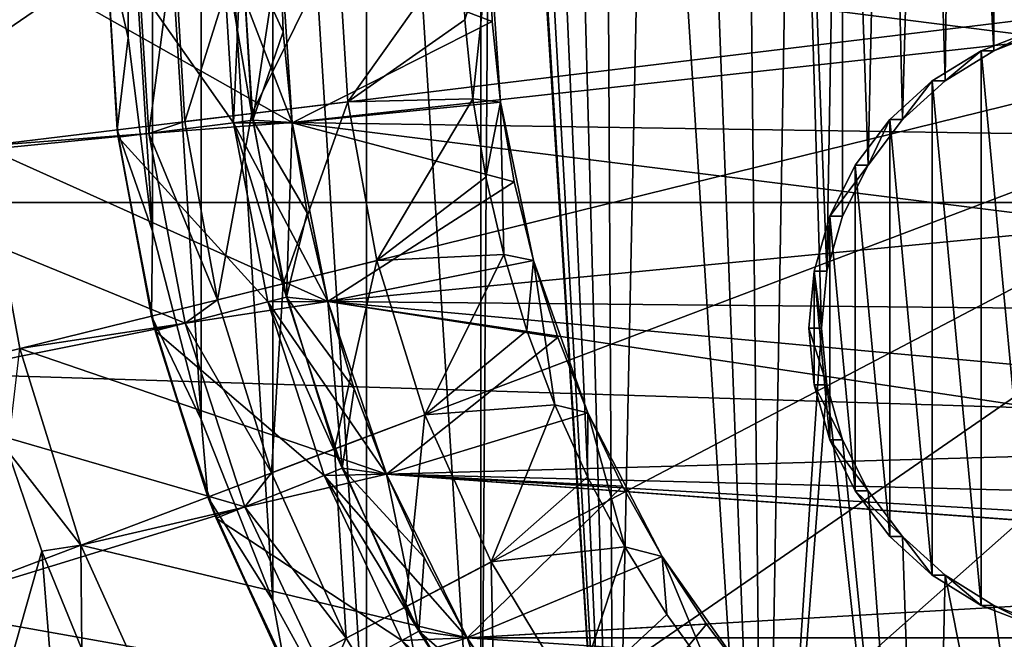
# Model space of a CAD drawing. Units: millimetres. Extents: x -100 to 100, y -80 to 127.
# Drawn here: x -21 to -9, y -9 to -1 of the extents above; entities that cross this region are included whole.
import ezdxf

# ---------------------------------------------------------------- set-up
doc = ezdxf.new("R2010")
doc.units = ezdxf.units.MM
doc.header["$LTSCALE"] = 65.185185
for name, color, linetype in [('1', 7, 'CONTINUOUS'), ('114', 7, 'CONTINUOUS'), ('124', 7, 'CONTINUOUS'), ('125', 7, 'CONTINUOUS'), ('133', 7, 'CONTINUOUS'), ('141', 7, 'CONTINUOUS'), ('142', 7, 'CONTINUOUS'), ('143', 7, 'CONTINUOUS'), ('145', 7, 'CONTINUOUS'), ('162', 7, 'CONTINUOUS'), ('163', 7, 'CONTINUOUS'), ('164', 7, 'CONTINUOUS'), ('2', 7, 'CONTINUOUS'), ('22', 7, 'CONTINUOUS'), ('24', 7, 'CONTINUOUS'), ('26', 7, 'CONTINUOUS'), ('28', 7, 'CONTINUOUS'), ('31', 7, 'CONTINUOUS'), ('32', 7, 'CONTINUOUS'), ('33', 7, 'CONTINUOUS'), ('34', 7, 'CONTINUOUS'), ('37', 7, 'CONTINUOUS'), ('39', 7, 'CONTINUOUS'), ('41', 7, 'CONTINUOUS'), ('43', 7, 'CONTINUOUS'), ('47', 7, 'CONTINUOUS'), ('48', 7, 'CONTINUOUS'), ('49', 7, 'CONTINUOUS'), ('50', 7, 'CONTINUOUS')]:
    doc.layers.add(name, color=color, linetype=linetype)

msp = doc.modelspace()

# ---------------------------------------------------------------- linework, layer by layer
at = {"layer": '1', "linetype": 'CONTINUOUS'}
for points in [[(-16.887, 10.716, 32.7), (-15.41, -12.748, 32.7), (-15.41, 12.748, 32.7), (-16.887, 10.716, 32.7)], [(-15.41, 12.748, 32.7), (-15.41, -12.748, 32.7), (-15.25, 10, 32.7), (-15.41, 12.748, 32.7)], [(-18.096, 8.516, 32.7), (-16.887, -10.716, 32.7), (-16.887, 10.716, 32.7), (-18.096, 8.516, 32.7)], [(-16.887, -10.716, 32.7), (-15.41, -12.748, 32.7), (-16.887, 10.716, 32.7), (-16.887, -10.716, 32.7)], [(-15.41, -12.748, 32.7), (-13.691, -14.579, 32.7), (-15.25, 10, 32.7), (-15.41, -12.748, 32.7)], [(-15.25, 10, 32.7), (-13.691, -14.579, 32.7), (-15.187, 9.366, 32.7), (-15.25, 10, 32.7)], [(-8.75, 10, 32.7), (-8.813, 9.366, 32.7), (-8.793, -1.421, 32.7), (-8.75, 10, 32.7)], [(-8.101, -1.153, 32.7), (-8.75, 10, 32.7), (-8.793, -1.421, 32.7), (-8.101, -1.153, 32.7)], [(-7.371, -1.017, 32.7), (-8.75, 10, 32.7), (-8.101, -1.153, 32.7), (-7.371, -1.017, 32.7)], [(-15.187, 9.366, 32.7), (-13.691, -14.579, 32.7), (-15.003, 8.757, 32.7), (-15.187, 9.366, 32.7)], [(-8.813, 9.366, 32.7), (-8.997, 8.757, 32.7), (-8.793, -1.421, 32.7), (-8.813, 9.366, 32.7)], [(-15.003, 8.757, 32.7), (-13.691, -14.579, 32.7), (-14.702, 8.195, 32.7), (-15.003, 8.757, 32.7)], [(-8.997, 8.757, 32.7), (-9.298, 8.195, 32.7), (-8.793, -1.421, 32.7), (-8.997, 8.757, 32.7)], [(-19.021, 6.181, 32.7), (-18.096, -8.516, 32.7), (-18.096, 8.516, 32.7), (-19.021, 6.181, 32.7)], [(-18.096, -8.516, 32.7), (-16.887, -10.716, 32.7), (-18.096, 8.516, 32.7), (-18.096, -8.516, 32.7)], [(-14.702, 8.195, 32.7), (-13.691, -14.579, 32.7), (-14.298, 7.702, 32.7), (-14.702, 8.195, 32.7)], [(-9.298, 8.195, 32.7), (-9.702, 7.702, 32.7), (-9.423, -1.81, 32.7), (-9.298, 8.195, 32.7)], [(-8.793, -1.421, 32.7), (-9.298, 8.195, 32.7), (-9.423, -1.81, 32.7), (-8.793, -1.421, 32.7)], [(-14.298, 7.702, 32.7), (-13.691, -14.579, 32.7), (-13.806, 7.298, 32.7), (-14.298, 7.702, 32.7)], [(-9.702, 7.702, 32.7), (-10.194, 7.298, 32.7), (-9.97, -2.309, 32.7), (-9.702, 7.702, 32.7)], [(-9.423, -1.81, 32.7), (-9.702, 7.702, 32.7), (-9.97, -2.309, 32.7), (-9.423, -1.81, 32.7)], [(-13.806, 7.298, 32.7), (-13.691, -14.579, 32.7), (-13.244, 6.997, 32.7), (-13.806, 7.298, 32.7)], [(-10.194, 7.298, 32.7), (-10.756, 6.997, 32.7), (-10.416, -2.898, 32.7), (-10.194, 7.298, 32.7)], [(-9.97, -2.309, 32.7), (-10.194, 7.298, 32.7), (-10.416, -2.898, 32.7), (-9.97, -2.309, 32.7)], [(-13.691, -14.579, 32.7), (-11.756, -16.18, 32.7), (-13.244, 6.997, 32.7), (-13.691, -14.579, 32.7)], [(-13.244, 6.997, 32.7), (-11.756, -16.18, 32.7), (-12.634, 6.812, 32.7), (-13.244, 6.997, 32.7)], [(-10.756, 6.997, 32.7), (-11.366, 6.812, 32.7), (-10.947, -4.266, 32.7), (-10.756, 6.997, 32.7)], [(-10.745, -3.558, 32.7), (-10.756, 6.997, 32.7), (-10.947, -4.266, 32.7), (-10.745, -3.558, 32.7)], [(-10.416, -2.898, 32.7), (-10.756, 6.997, 32.7), (-10.745, -3.558, 32.7), (-10.416, -2.898, 32.7)], [(-12.634, 6.812, 32.7), (-11.756, -16.18, 32.7), (-12, 6.75, 32.7), (-12.634, 6.812, 32.7)], [(-12, 6.75, 32.7), (-11.756, -16.18, 32.7), (-11.366, 6.812, 32.7), (-12, 6.75, 32.7)], [(-11.366, 6.812, 32.7), (-11.756, -16.18, 32.7), (-11.015, -5, 32.7), (-11.366, 6.812, 32.7)], [(-11.366, 6.812, 32.7), (-11.015, -5, 32.7), (-10.947, -4.266, 32.7), (-11.366, 6.812, 32.7)], [(-19.646, 3.748, 32.7), (-19.021, -6.181, 32.7), (-19.021, 6.181, 32.7), (-19.646, 3.748, 32.7)], [(-19.021, -6.181, 32.7), (-18.096, -8.516, 32.7), (-19.021, 6.181, 32.7), (-19.021, -6.181, 32.7)], [(-19.961, 1.256, 32.7), (-19.646, -3.748, 32.7), (-19.646, 3.748, 32.7), (-19.961, 1.256, 32.7)], [(-19.646, -3.748, 32.7), (-19.021, -6.181, 32.7), (-19.646, 3.748, 32.7), (-19.646, -3.748, 32.7)], [(-19.961, -1.256, 32.7), (-19.646, -3.748, 32.7), (-19.961, 1.256, 32.7), (-19.961, -1.256, 32.7)], [(-11.015, -5, 32.7), (-11.756, -16.18, 32.7), (-10.947, -5.734, 32.7), (-11.015, -5, 32.7)], [(-11.756, -16.18, 32.7), (-9.635, -17.526, 32.7), (-10.947, -5.734, 32.7), (-11.756, -16.18, 32.7)], [(-10.947, -5.734, 32.7), (-9.635, -17.526, 32.7), (-10.745, -6.442, 32.7), (-10.947, -5.734, 32.7)], [(-10.745, -6.442, 32.7), (-9.635, -17.526, 32.7), (-10.416, -7.102, 32.7), (-10.745, -6.442, 32.7)], [(-10.416, -7.102, 32.7), (-9.635, -17.526, 32.7), (-9.97, -7.691, 32.7), (-10.416, -7.102, 32.7)], [(-9.97, -7.691, 32.7), (-9.635, -17.526, 32.7), (-9.423, -8.19, 32.7), (-9.97, -7.691, 32.7)], [(-9.635, -17.526, 32.7), (-7.362, -18.596, 32.7), (-9.423, -8.19, 32.7), (-9.635, -17.526, 32.7)], [(-9.423, -8.19, 32.7), (-7.362, -18.596, 32.7), (-8.793, -8.579, 32.7), (-9.423, -8.19, 32.7)], [(-8.793, -8.579, 32.7), (-7.362, -18.596, 32.7), (-8.101, -8.847, 32.7), (-8.793, -8.579, 32.7)]]:
    msp.add_3dface(points, dxfattribs=at)
at = {"layer": '114', "color": 7, "linetype": 'CONTINUOUS'}
for points in [[(-92.728, -3.379, 29.7), (-94.437, 2.503, 29.7), (92.728, -3.379, 29.7), (-92.728, -3.379, 29.7)], [(92.728, -3.379, 29.7), (-94.437, 2.503, 29.7), (94.437, 2.503, 29.7), (92.728, -3.379, 29.7)], [(-90.653, -9.142, 29.7), (-92.728, -3.379, 29.7), (90.653, -9.142, 29.7), (-90.653, -9.142, 29.7)], [(90.653, -9.142, 29.7), (-92.728, -3.379, 29.7), (92.728, -3.379, 29.7), (90.653, -9.142, 29.7)]]:
    msp.add_3dface(points, dxfattribs=at)
at = {"layer": '124', "linetype": 'CONTINUOUS'}
for points in [[(-8.266, -1.153, 30.815), (-8.793, -1.421, 32.7), (-8.958, -1.421, 30.815), (-8.266, -1.153, 30.815)], [(-8.101, -1.153, 32.7), (-8.793, -1.421, 32.7), (-8.266, -1.153, 30.815), (-8.101, -1.153, 32.7)], [(-8.958, -1.421, 30.815), (-9.423, -1.81, 32.7), (-9.588, -1.811, 30.815), (-8.958, -1.421, 30.815)], [(-8.793, -1.421, 32.7), (-9.423, -1.81, 32.7), (-8.958, -1.421, 30.815), (-8.793, -1.421, 32.7)], [(-9.588, -1.811, 30.815), (-9.97, -2.309, 32.7), (-10.135, -2.309, 30.815), (-9.588, -1.811, 30.815)], [(-9.423, -1.81, 32.7), (-9.97, -2.309, 32.7), (-9.588, -1.811, 30.815), (-9.423, -1.81, 32.7)], [(-10.135, -2.309, 30.815), (-10.416, -2.898, 32.7), (-10.581, -2.898, 30.815), (-10.135, -2.309, 30.815)], [(-9.97, -2.309, 32.7), (-10.416, -2.898, 32.7), (-10.135, -2.309, 30.815), (-9.97, -2.309, 32.7)], [(-10.416, -2.898, 32.7), (-10.745, -3.558, 32.7), (-10.91, -3.558, 30.815), (-10.416, -2.898, 32.7)], [(-10.581, -2.898, 30.815), (-10.416, -2.898, 32.7), (-10.91, -3.558, 30.815), (-10.581, -2.898, 30.815)], [(-10.91, -3.558, 30.815), (-10.947, -4.266, 32.7), (-11.112, -4.267, 30.815), (-10.91, -3.558, 30.815)], [(-10.745, -3.558, 32.7), (-10.947, -4.266, 32.7), (-10.91, -3.558, 30.815), (-10.745, -3.558, 32.7)], [(-11.112, -4.267, 30.815), (-11.015, -5, 32.7), (-11.18, -5, 30.815), (-11.112, -4.267, 30.815)], [(-10.947, -4.266, 32.7), (-11.015, -5, 32.7), (-11.112, -4.267, 30.815), (-10.947, -4.266, 32.7)]]:
    msp.add_3dface(points, dxfattribs=at)
at = {"layer": '125', "linetype": 'CONTINUOUS'}
for points in [[(-11.015, -5, 32.7), (-10.947, -5.734, 32.7), (-11.18, -5, 30.815), (-11.015, -5, 32.7)], [(-11.18, -5, 30.815), (-10.947, -5.734, 32.7), (-11.112, -5.733, 30.815), (-11.18, -5, 30.815)], [(-10.947, -5.734, 32.7), (-10.745, -6.442, 32.7), (-11.112, -5.733, 30.815), (-10.947, -5.734, 32.7)], [(-11.112, -5.733, 30.815), (-10.745, -6.442, 32.7), (-10.91, -6.442, 30.815), (-11.112, -5.733, 30.815)], [(-10.745, -6.442, 32.7), (-10.416, -7.102, 32.7), (-10.91, -6.442, 30.815), (-10.745, -6.442, 32.7)], [(-10.91, -6.442, 30.815), (-10.416, -7.102, 32.7), (-10.581, -7.102, 30.815), (-10.91, -6.442, 30.815)], [(-10.416, -7.102, 32.7), (-9.97, -7.691, 32.7), (-10.581, -7.102, 30.815), (-10.416, -7.102, 32.7)], [(-10.581, -7.102, 30.815), (-9.97, -7.691, 32.7), (-10.135, -7.691, 30.815), (-10.581, -7.102, 30.815)], [(-10.135, -7.691, 30.815), (-9.97, -7.691, 32.7), (-9.588, -8.189, 30.815), (-10.135, -7.691, 30.815)], [(-9.97, -7.691, 32.7), (-9.423, -8.19, 32.7), (-9.588, -8.189, 30.815), (-9.97, -7.691, 32.7)], [(-9.588, -8.189, 30.815), (-9.423, -8.19, 32.7), (-8.958, -8.579, 30.815), (-9.588, -8.189, 30.815)], [(-9.423, -8.19, 32.7), (-8.793, -8.579, 32.7), (-8.958, -8.579, 30.815), (-9.423, -8.19, 32.7)], [(-8.958, -8.579, 30.815), (-8.793, -8.579, 32.7), (-8.266, -8.847, 30.815), (-8.958, -8.579, 30.815)], [(-8.793, -8.579, 32.7), (-8.101, -8.847, 32.7), (-8.266, -8.847, 30.815), (-8.793, -8.579, 32.7)]]:
    msp.add_3dface(points, dxfattribs=at)
at = {"layer": '133', "linetype": 'CONTINUOUS'}
for points in [[(-8.266, -1.153, 30.815), (-8.958, -1.421, 30.815), (-8.266, -8.847, 30.815), (-8.266, -1.153, 30.815)], [(-8.958, -1.421, 30.815), (-9.588, -1.811, 30.815), (-8.958, -8.579, 30.815), (-8.958, -1.421, 30.815)], [(-8.958, -1.421, 30.815), (-8.958, -8.579, 30.815), (-8.266, -8.847, 30.815), (-8.958, -1.421, 30.815)], [(-9.588, -1.811, 30.815), (-10.135, -2.309, 30.815), (-9.588, -8.189, 30.815), (-9.588, -1.811, 30.815)], [(-9.588, -1.811, 30.815), (-9.588, -8.189, 30.815), (-8.958, -8.579, 30.815), (-9.588, -1.811, 30.815)], [(-10.135, -2.309, 30.815), (-10.581, -2.898, 30.815), (-10.135, -7.691, 30.815), (-10.135, -2.309, 30.815)], [(-10.135, -2.309, 30.815), (-10.135, -7.691, 30.815), (-9.588, -8.189, 30.815), (-10.135, -2.309, 30.815)], [(-10.581, -2.898, 30.815), (-10.91, -3.558, 30.815), (-10.581, -7.102, 30.815), (-10.581, -2.898, 30.815)], [(-10.581, -2.898, 30.815), (-10.581, -7.102, 30.815), (-10.135, -7.691, 30.815), (-10.581, -2.898, 30.815)], [(-10.91, -3.558, 30.815), (-11.112, -4.267, 30.815), (-10.91, -6.442, 30.815), (-10.91, -3.558, 30.815)], [(-10.91, -3.558, 30.815), (-10.91, -6.442, 30.815), (-10.581, -7.102, 30.815), (-10.91, -3.558, 30.815)], [(-11.112, -4.267, 30.815), (-11.18, -5, 30.815), (-11.112, -5.733, 30.815), (-11.112, -4.267, 30.815)], [(-11.112, -4.267, 30.815), (-11.112, -5.733, 30.815), (-10.91, -6.442, 30.815), (-11.112, -4.267, 30.815)]]:
    msp.add_3dface(points, dxfattribs=at)
at = {"layer": '141', "color": 7, "linetype": 'CONTINUOUS', "true_color": 0xaaaaaa}
for points in [[(-8.1, 0, 97.3), (-8, -1.267, 97.3), (-18, 0, 97.3), (-8.1, 0, 97.3)], [(-18, 0, 97.3), (-8, -1.267, 97.3), (-17.846, -2.349, 97.3), (-18, 0, 97.3)], [(-8, -1.267, 97.3), (-7.704, -2.503, 97.3), (-17.846, -2.349, 97.3), (-8, -1.267, 97.3)], [(-7.704, -2.503, 97.3), (-7.217, -3.677, 97.3), (-17.846, -2.349, 97.3), (-7.704, -2.503, 97.3)], [(-17.846, -2.349, 97.3), (-7.217, -3.677, 97.3), (-17.387, -4.659, 97.3), (-17.846, -2.349, 97.3)], [(-7.217, -3.677, 97.3), (-6.553, -4.761, 97.3), (-17.387, -4.659, 97.3), (-7.217, -3.677, 97.3)], [(-6.553, -4.761, 97.3), (-5.728, -5.728, 97.3), (-17.387, -4.659, 97.3), (-6.553, -4.761, 97.3)], [(-5.728, -5.728, 97.3), (-4.761, -6.553, 97.3), (-17.387, -4.659, 97.3), (-5.728, -5.728, 97.3)], [(-17.387, -4.659, 97.3), (-4.761, -6.553, 97.3), (-16.63, -6.888, 97.3), (-17.387, -4.659, 97.3)], [(-4.761, -6.553, 97.3), (-3.677, -7.217, 97.3), (-16.63, -6.888, 97.3), (-4.761, -6.553, 97.3)], [(-3.677, -7.217, 97.3), (-2.503, -7.704, 97.3), (-16.63, -6.888, 97.3), (-3.677, -7.217, 97.3)], [(-2.503, -7.704, 97.3), (-1.267, -8, 97.3), (-16.63, -6.888, 97.3), (-2.503, -7.704, 97.3)], [(-1.267, -8, 97.3), (0, -8.1, 97.3), (-16.63, -6.888, 97.3), (-1.267, -8, 97.3)], [(-16.63, -6.888, 97.3), (0, -8.1, 97.3), (-15.588, -9, 97.3), (-16.63, -6.888, 97.3)], [(-15.588, -9, 97.3), (0, -8.1, 97.3), (15.588, -9, 97.3), (-15.588, -9, 97.3)], [(-14.28, -10.958, 97.3), (-15.588, -9, 97.3), (14.28, -10.958, 97.3), (-14.28, -10.958, 97.3)], [(14.28, -10.958, 97.3), (-15.588, -9, 97.3), (15.588, -9, 97.3), (14.28, -10.958, 97.3)]]:
    msp.add_3dface(points, dxfattribs=at)
at = {"layer": '142', "color": 7, "linetype": 'CONTINUOUS', "true_color": 0xaaaaaa}
for points in [[(-21.361, -5.265, 73.8), (-21.84, -2.652, 73.8), (-21.361, -5.265, 87.3), (-21.361, -5.265, 73.8)], [(-21.361, -5.265, 87.3), (-21.84, -2.652, 73.8), (-21.84, -2.652, 87.3), (-21.361, -5.265, 87.3)], [(-20.57, -7.801, 73.8), (-21.361, -5.265, 73.8), (-20.57, -7.801, 87.3), (-20.57, -7.801, 73.8)], [(-20.57, -7.801, 87.3), (-21.361, -5.265, 73.8), (-21.361, -5.265, 87.3), (-20.57, -7.801, 87.3)], [(-19.48, -10.224, 73.8), (-20.57, -7.801, 73.8), (-19.48, -10.224, 87.3), (-19.48, -10.224, 73.8)], [(-19.48, -10.224, 87.3), (-20.57, -7.801, 73.8), (-20.57, -7.801, 87.3), (-19.48, -10.224, 87.3)]]:
    msp.add_3dface(points, dxfattribs=at)
at = {"layer": '143', "color": 7, "linetype": 'CONTINUOUS', "true_color": 0xaaaaaa}
for points in [[(-21.514, -6.589, 73.3), (-21.075, -7.88, 73.3), (-22.136, -11.618, 73.3), (-21.514, -6.589, 73.3)], [(-22.136, -11.618, 73.3), (-21.075, -7.88, 73.3), (-20.574, -14.202, 73.3), (-22.136, -11.618, 73.3)], [(-21.075, -7.88, 73.3), (-20.558, -9.143, 73.3), (-20.574, -14.202, 73.3), (-21.075, -7.88, 73.3)]]:
    msp.add_3dface(points, dxfattribs=at)
at = {"layer": '145', "color": 7, "linetype": 'CONTINUOUS', "true_color": 0xaaaaaa}
for points in [[(-25, 0, 103.3), (-24.818, -3.013, 103.3), (0, 0, 103.736), (-25, 0, 103.3)], [(-24.818, -3.013, 103.3), (-24.274, -5.983, 103.3), (0, 0, 103.736), (-24.818, -3.013, 103.3)], [(-24.274, -5.983, 103.3), (-23.375, -8.865, 103.3), (0, 0, 103.736), (-24.274, -5.983, 103.3)], [(-23.375, -8.865, 103.3), (-22.136, -11.618, 103.3), (0, 0, 103.736), (-23.375, -8.865, 103.3)], [(-22.136, -11.618, 103.3), (-20.575, -14.202, 103.3), (0, 0, 103.736), (-22.136, -11.618, 103.3)], [(-20.575, -14.202, 103.3), (-18.713, -16.578, 103.3), (0, 0, 103.736), (-20.575, -14.202, 103.3)], [(-18.713, -16.578, 103.3), (-16.578, -18.713, 103.3), (0, 0, 103.736), (-18.713, -16.578, 103.3)], [(-16.578, -18.713, 103.3), (-14.202, -20.575, 103.3), (0, 0, 103.736), (-16.578, -18.713, 103.3)], [(-14.202, -20.575, 103.3), (-11.618, -22.136, 103.3), (0, 0, 103.736), (-14.202, -20.575, 103.3)], [(-11.618, -22.136, 103.3), (-8.865, -23.375, 103.3), (0, 0, 103.736), (-11.618, -22.136, 103.3)], [(-8.865, -23.375, 103.3), (-5.983, -24.274, 103.3), (0, 0, 103.736), (-8.865, -23.375, 103.3)]]:
    msp.add_3dface(points, dxfattribs=at)
at = {"layer": '162', "color": 7, "linetype": 'CONTINUOUS', "true_color": 0xaaaaaa}
for points in [[(-21.361, -5.265, 73.8), (-20.57, -7.801, 73.8), (-21.514, -6.589, 73.3), (-21.361, -5.265, 73.8)], [(-20.57, -7.801, 73.8), (-21.075, -7.88, 73.3), (-21.514, -6.589, 73.3), (-20.57, -7.801, 73.8)], [(-20.57, -7.801, 73.8), (-20.558, -9.143, 73.3), (-21.075, -7.88, 73.3), (-20.57, -7.801, 73.8)], [(-20.57, -7.801, 73.8), (-19.48, -10.224, 73.8), (-20.558, -9.143, 73.3), (-20.57, -7.801, 73.8)]]:
    msp.add_3dface(points, dxfattribs=at)
at = {"layer": '163', "color": 7, "linetype": 'CONTINUOUS', "true_color": 0xaaaaaa}
for points in [[(-18, 0, 97.3), (-17.846, -2.349, 97.3), (-18, 0, 87.3), (-18, 0, 97.3)], [(-18, 0, 87.3), (-17.846, -2.349, 97.3), (-17.846, -2.349, 87.3), (-18, 0, 87.3)], [(-17.846, -2.349, 97.3), (-17.387, -4.659, 97.3), (-17.846, -2.349, 87.3), (-17.846, -2.349, 97.3)], [(-17.846, -2.349, 87.3), (-17.387, -4.659, 97.3), (-17.387, -4.659, 87.3), (-17.846, -2.349, 87.3)], [(-17.387, -4.659, 97.3), (-16.63, -6.888, 97.3), (-17.387, -4.659, 87.3), (-17.387, -4.659, 97.3)], [(-17.387, -4.659, 87.3), (-16.63, -6.888, 97.3), (-16.63, -6.888, 87.3), (-17.387, -4.659, 87.3)], [(-16.63, -6.888, 97.3), (-15.588, -9, 97.3), (-16.63, -6.888, 87.3), (-16.63, -6.888, 97.3)], [(-16.63, -6.888, 87.3), (-15.588, -9, 97.3), (-15.588, -9, 87.3), (-16.63, -6.888, 87.3)], [(-15.588, -9, 97.3), (-14.28, -10.958, 97.3), (-15.588, -9, 87.3), (-15.588, -9, 97.3)], [(-15.588, -9, 87.3), (-14.28, -10.958, 97.3), (-14.28, -10.958, 87.3), (-15.588, -9, 87.3)]]:
    msp.add_3dface(points, dxfattribs=at)
at = {"layer": '164', "color": 7, "linetype": 'CONTINUOUS', "true_color": 0xaaaaaa}
for points in [[(-21.84, -2.652, 87.3), (-22, 0, 87.3), (-17.846, -2.349, 87.3), (-21.84, -2.652, 87.3)], [(-22, 0, 87.3), (-18, 0, 87.3), (-17.846, -2.349, 87.3), (-22, 0, 87.3)], [(-21.84, -2.652, 87.3), (-17.846, -2.349, 87.3), (-17.387, -4.659, 87.3), (-21.84, -2.652, 87.3)], [(-21.361, -5.265, 87.3), (-21.84, -2.652, 87.3), (-17.387, -4.659, 87.3), (-21.361, -5.265, 87.3)], [(-21.361, -5.265, 87.3), (-17.387, -4.659, 87.3), (-16.63, -6.888, 87.3), (-21.361, -5.265, 87.3)], [(-20.57, -7.801, 87.3), (-21.361, -5.265, 87.3), (-16.63, -6.888, 87.3), (-20.57, -7.801, 87.3)], [(-20.57, -7.801, 87.3), (-16.63, -6.888, 87.3), (-15.588, -9, 87.3), (-20.57, -7.801, 87.3)], [(-19.48, -10.224, 87.3), (-20.57, -7.801, 87.3), (-15.588, -9, 87.3), (-19.48, -10.224, 87.3)], [(-19.48, -10.224, 87.3), (-15.588, -9, 87.3), (-14.28, -10.958, 87.3), (-19.48, -10.224, 87.3)]]:
    msp.add_3dface(points, dxfattribs=at)
at = {"layer": '2', "linetype": 'CONTINUOUS'}
for points in [[(-19.961, -1.256, 32.7), (-19.961, 1.256, 32.7), (-20.25, 0, 32.556), (-19.961, -1.256, 32.7)], [(-19.961, -1.256, 32.7), (-20.25, 0, 32.556), (-20.102, -2.441, 32.556), (-19.961, -1.256, 32.7)], [(-19.646, -3.748, 32.7), (-19.961, -1.256, 32.7), (-20.102, -2.441, 32.556), (-19.646, -3.748, 32.7)], [(-19.662, -4.846, 32.556), (-19.646, -3.748, 32.7), (-20.102, -2.441, 32.556), (-19.662, -4.846, 32.556)], [(-19.021, -6.181, 32.7), (-19.646, -3.748, 32.7), (-19.662, -4.846, 32.556), (-19.021, -6.181, 32.7)], [(-18.934, -7.181, 32.556), (-19.021, -6.181, 32.7), (-19.662, -4.846, 32.556), (-18.934, -7.181, 32.556)], [(-18.096, -8.516, 32.7), (-19.021, -6.181, 32.7), (-18.934, -7.181, 32.556), (-18.096, -8.516, 32.7)], [(-17.93, -9.411, 32.556), (-18.096, -8.516, 32.7), (-18.934, -7.181, 32.556), (-17.93, -9.411, 32.556)], [(-16.887, -10.716, 32.7), (-18.096, -8.516, 32.7), (-17.93, -9.411, 32.556), (-16.887, -10.716, 32.7)]]:
    msp.add_3dface(points, dxfattribs=at)
at = {"layer": '22', "color": 7, "linetype": 'CONTINUOUS', "true_color": 0xaaaaaa}
for points in [[(-24.3, 0, 72.7), (-24.123, -2.929, 72.7), (-19.85, 0, 72.7), (-24.3, 0, 72.7)], [(-19.85, 0, 72.7), (-24.123, -2.929, 72.7), (-19.693, -2.488, 72.7), (-19.85, 0, 72.7)], [(-19.693, -2.488, 72.7), (-24.123, -2.929, 72.7), (-19.226, -4.936, 72.7), (-19.693, -2.488, 72.7)], [(-24.123, -2.929, 72.7), (-23.594, -5.815, 72.7), (-19.226, -4.936, 72.7), (-24.123, -2.929, 72.7)], [(-19.226, -4.936, 72.7), (-23.594, -5.815, 72.7), (-18.456, -7.307, 72.7), (-19.226, -4.936, 72.7)], [(-23.594, -5.815, 72.7), (-22.721, -8.617, 72.7), (-18.456, -7.307, 72.7), (-23.594, -5.815, 72.7)], [(-18.456, -7.307, 72.7), (-22.721, -8.617, 72.7), (-17.395, -9.563, 72.7), (-18.456, -7.307, 72.7)], [(-22.721, -8.617, 72.7), (-21.517, -11.293, 72.7), (-17.395, -9.563, 72.7), (-22.721, -8.617, 72.7)]]:
    msp.add_3dface(points, dxfattribs=at)
at = {"layer": '24', "color": 7, "linetype": 'CONTINUOUS', "true_color": 0xaaaaaa}
for points in [[(-18.75, 0, 72.2), (-18.602, -2.35, 72.2), (-18.5, 0, 72.2), (-18.75, 0, 72.2)], [(-18.5, 0, 72.2), (-18.602, -2.35, 72.2), (-18.354, -2.319, 72.2), (-18.5, 0, 72.2)], [(-18.354, -2.319, 72.2), (-18.602, -2.35, 72.2), (-17.919, -4.601, 72.2), (-18.354, -2.319, 72.2)], [(-18.602, -2.35, 72.2), (-18.161, -4.663, 72.2), (-17.919, -4.601, 72.2), (-18.602, -2.35, 72.2)], [(-17.919, -4.601, 72.2), (-18.161, -4.663, 72.2), (-17.201, -6.81, 72.2), (-17.919, -4.601, 72.2)], [(-18.161, -4.663, 72.2), (-17.433, -6.903, 72.2), (-17.201, -6.81, 72.2), (-18.161, -4.663, 72.2)], [(-17.201, -6.81, 72.2), (-17.433, -6.903, 72.2), (-16.212, -8.912, 72.2), (-17.201, -6.81, 72.2)], [(-17.433, -6.903, 72.2), (-16.431, -9.033, 72.2), (-16.212, -8.912, 72.2), (-17.433, -6.903, 72.2)], [(-16.212, -8.912, 72.2), (-16.431, -9.033, 72.2), (-14.967, -10.874, 72.2), (-16.212, -8.912, 72.2)]]:
    msp.add_3dface(points, dxfattribs=at)
at = {"layer": '26', "color": 7, "linetype": 'CONTINUOUS', "true_color": 0xaaaaaa}
for points in [[(-18.602, -2.35, 62.7), (-18.75, 0, 62.7), (-18.354, -2.319, 62.7), (-18.602, -2.35, 62.7)], [(-18.354, -2.319, 62.7), (-18.75, 0, 62.7), (-18.5, 0, 62.7), (-18.354, -2.319, 62.7)], [(-17.919, -4.601, 62.7), (-18.602, -2.35, 62.7), (-18.354, -2.319, 62.7), (-17.919, -4.601, 62.7)], [(-18.161, -4.663, 62.7), (-18.602, -2.35, 62.7), (-17.919, -4.601, 62.7), (-18.161, -4.663, 62.7)], [(-17.201, -6.81, 62.7), (-18.161, -4.663, 62.7), (-17.919, -4.601, 62.7), (-17.201, -6.81, 62.7)], [(-17.433, -6.903, 62.7), (-18.161, -4.663, 62.7), (-17.201, -6.81, 62.7), (-17.433, -6.903, 62.7)], [(-16.212, -8.912, 62.7), (-17.433, -6.903, 62.7), (-17.201, -6.81, 62.7), (-16.212, -8.912, 62.7)], [(-16.431, -9.033, 62.7), (-17.433, -6.903, 62.7), (-16.212, -8.912, 62.7), (-16.431, -9.033, 62.7)], [(-14.967, -10.874, 62.7), (-16.431, -9.033, 62.7), (-16.212, -8.912, 62.7), (-14.967, -10.874, 62.7)]]:
    msp.add_3dface(points, dxfattribs=at)
at = {"layer": '28', "color": 7, "linetype": 'CONTINUOUS', "true_color": 0xaaaaaa}
for points in [[(-20.25, 0, 41.7), (-18.75, 0, 41.7), (-18.602, -2.35, 41.7), (-20.25, 0, 41.7)], [(-20.09, -2.538, 41.7), (-20.25, 0, 41.7), (-18.602, -2.35, 41.7), (-20.09, -2.538, 41.7)], [(-18.161, -4.663, 41.7), (-20.09, -2.538, 41.7), (-18.602, -2.35, 41.7), (-18.161, -4.663, 41.7)], [(-19.614, -5.036, 41.7), (-20.09, -2.538, 41.7), (-18.161, -4.663, 41.7), (-19.614, -5.036, 41.7)], [(-17.433, -6.903, 41.7), (-19.614, -5.036, 41.7), (-18.161, -4.663, 41.7), (-17.433, -6.903, 41.7)], [(-18.828, -7.455, 41.7), (-19.614, -5.036, 41.7), (-17.433, -6.903, 41.7), (-18.828, -7.455, 41.7)], [(-16.431, -9.033, 41.7), (-18.828, -7.455, 41.7), (-17.433, -6.903, 41.7), (-16.431, -9.033, 41.7)], [(-17.745, -9.756, 41.7), (-18.828, -7.455, 41.7), (-16.431, -9.033, 41.7), (-17.745, -9.756, 41.7)]]:
    msp.add_3dface(points, dxfattribs=at)
at = {"layer": '31', "color": 7, "linetype": 'CONTINUOUS', "true_color": 0xaaaaaa}
for points in [[(-18.75, 0, 72.2), (-18.75, 0, 72.7), (-18.602, -2.35, 72.7), (-18.75, 0, 72.2)], [(-18.602, -2.35, 72.2), (-18.75, 0, 72.2), (-18.602, -2.35, 72.7), (-18.602, -2.35, 72.2)], [(-18.161, -4.663, 72.2), (-18.602, -2.35, 72.2), (-18.161, -4.663, 72.7), (-18.161, -4.663, 72.2)], [(-18.161, -4.663, 72.7), (-18.602, -2.35, 72.2), (-18.602, -2.35, 72.7), (-18.161, -4.663, 72.7)], [(-17.433, -6.903, 72.2), (-18.161, -4.663, 72.2), (-17.433, -6.902, 72.7), (-17.433, -6.903, 72.2)], [(-17.433, -6.902, 72.7), (-18.161, -4.663, 72.2), (-18.161, -4.663, 72.7), (-17.433, -6.902, 72.7)], [(-16.431, -9.033, 72.7), (-17.433, -6.903, 72.2), (-17.433, -6.902, 72.7), (-16.431, -9.033, 72.7)], [(-16.431, -9.033, 72.2), (-17.433, -6.903, 72.2), (-16.431, -9.033, 72.7), (-16.431, -9.033, 72.2)]]:
    msp.add_3dface(points, dxfattribs=at)
at = {"layer": '32', "color": 7, "linetype": 'CONTINUOUS', "true_color": 0xaaaaaa}
for points in [[(-18, 0, 63.2), (-18, 0, 71.7), (-17.961, -1.177, 71.7), (-18, 0, 63.2)], [(-17.961, -1.177, 63.2), (-18, 0, 63.2), (-17.961, -1.177, 71.7), (-17.961, -1.177, 63.2)], [(-17.846, -2.349, 63.2), (-17.961, -1.177, 63.2), (-17.846, -2.349, 71.7), (-17.846, -2.349, 63.2)], [(-17.846, -2.349, 71.7), (-17.961, -1.177, 63.2), (-17.961, -1.177, 71.7), (-17.846, -2.349, 71.7)], [(-17.654, -3.512, 63.2), (-17.846, -2.349, 63.2), (-17.654, -3.512, 71.7), (-17.654, -3.512, 63.2)], [(-17.654, -3.512, 71.7), (-17.846, -2.349, 63.2), (-17.846, -2.349, 71.7), (-17.654, -3.512, 71.7)], [(-17.387, -4.659, 63.2), (-17.654, -3.512, 63.2), (-17.387, -4.659, 71.7), (-17.387, -4.659, 63.2)], [(-17.387, -4.659, 71.7), (-17.654, -3.512, 63.2), (-17.654, -3.512, 71.7), (-17.387, -4.659, 71.7)], [(-17.045, -5.786, 63.2), (-17.387, -4.659, 63.2), (-17.045, -5.786, 71.7), (-17.045, -5.786, 63.2)], [(-17.045, -5.786, 71.7), (-17.387, -4.659, 63.2), (-17.387, -4.659, 71.7), (-17.045, -5.786, 71.7)], [(-16.63, -6.888, 63.2), (-17.045, -5.786, 63.2), (-16.63, -6.888, 71.7), (-16.63, -6.888, 63.2)], [(-16.63, -6.888, 71.7), (-17.045, -5.786, 63.2), (-17.045, -5.786, 71.7), (-16.63, -6.888, 71.7)], [(-16.144, -7.961, 63.2), (-16.63, -6.888, 63.2), (-16.144, -7.961, 71.7), (-16.144, -7.961, 63.2)], [(-16.144, -7.961, 71.7), (-16.63, -6.888, 63.2), (-16.63, -6.888, 71.7), (-16.144, -7.961, 71.7)], [(-15.588, -9, 63.2), (-16.144, -7.961, 63.2), (-15.588, -9, 71.7), (-15.588, -9, 63.2)], [(-15.588, -9, 71.7), (-16.144, -7.961, 63.2), (-16.144, -7.961, 71.7), (-15.588, -9, 71.7)], [(-14.966, -10, 63.2), (-15.588, -9, 63.2), (-14.966, -10, 71.7), (-14.966, -10, 63.2)], [(-14.966, -10, 71.7), (-15.588, -9, 63.2), (-15.588, -9, 71.7), (-14.966, -10, 71.7)]]:
    msp.add_3dface(points, dxfattribs=at)
at = {"layer": '33', "color": 7, "linetype": 'CONTINUOUS', "true_color": 0xaaaaaa}
for points in [[(-18.75, 0, 62.7), (-18.602, -2.35, 62.7), (-18.75, 0, 41.7), (-18.75, 0, 62.7)], [(-18.75, 0, 41.7), (-18.602, -2.35, 62.7), (-18.602, -2.35, 41.7), (-18.75, 0, 41.7)], [(-18.602, -2.35, 62.7), (-18.161, -4.663, 62.7), (-18.602, -2.35, 41.7), (-18.602, -2.35, 62.7)], [(-18.161, -4.663, 62.7), (-18.161, -4.663, 41.7), (-18.602, -2.35, 41.7), (-18.161, -4.663, 62.7)], [(-18.161, -4.663, 62.7), (-17.433, -6.903, 62.7), (-18.161, -4.663, 41.7), (-18.161, -4.663, 62.7)], [(-17.433, -6.903, 62.7), (-17.433, -6.903, 41.7), (-18.161, -4.663, 41.7), (-17.433, -6.903, 62.7)], [(-17.433, -6.903, 62.7), (-16.431, -9.033, 62.7), (-17.433, -6.903, 41.7), (-17.433, -6.903, 62.7)], [(-16.431, -9.033, 62.7), (-16.431, -9.033, 41.7), (-17.433, -6.903, 41.7), (-16.431, -9.033, 62.7)]]:
    msp.add_3dface(points, dxfattribs=at)
at = {"layer": '34', "color": 7, "linetype": 'CONTINUOUS', "true_color": 0xaaaaaa}
for points in [[(-20.102, -2.441, 32.556), (-20.25, 0, 32.556), (-20.09, -2.538, 41.7), (-20.102, -2.441, 32.556)], [(-20.25, 0, 32.556), (-20.25, 0, 41.7), (-20.09, -2.538, 41.7), (-20.25, 0, 32.556)], [(-19.662, -4.846, 32.556), (-20.102, -2.441, 32.556), (-20.09, -2.538, 41.7), (-19.662, -4.846, 32.556)], [(-19.662, -4.846, 32.556), (-20.09, -2.538, 41.7), (-19.614, -5.036, 41.7), (-19.662, -4.846, 32.556)], [(-18.934, -7.181, 32.556), (-19.662, -4.846, 32.556), (-19.614, -5.036, 41.7), (-18.934, -7.181, 32.556)], [(-18.934, -7.181, 32.556), (-19.614, -5.036, 41.7), (-18.828, -7.455, 41.7), (-18.934, -7.181, 32.556)], [(-17.93, -9.411, 32.556), (-18.934, -7.181, 32.556), (-18.828, -7.455, 41.7), (-17.93, -9.411, 32.556)], [(-17.93, -9.411, 32.556), (-18.828, -7.455, 41.7), (-17.745, -9.756, 41.7), (-17.93, -9.411, 32.556)]]:
    msp.add_3dface(points, dxfattribs=at)
at = {"layer": '37', "color": 7, "linetype": 'CONTINUOUS', "true_color": 0xaaaaaa}
for points in [[(-18.5, 0, 72.2), (-18.354, -2.319, 72.2), (-18, 0, 71.7), (-18.5, 0, 72.2)], [(-18, 0, 71.7), (-18.354, -2.319, 72.2), (-17.961, -1.177, 71.7), (-18, 0, 71.7)], [(-18.354, -2.319, 72.2), (-17.846, -2.349, 71.7), (-17.961, -1.177, 71.7), (-18.354, -2.319, 72.2)], [(-18.354, -2.319, 72.2), (-17.919, -4.601, 72.2), (-17.846, -2.349, 71.7), (-18.354, -2.319, 72.2)], [(-17.919, -4.601, 72.2), (-17.654, -3.512, 71.7), (-17.846, -2.349, 71.7), (-17.919, -4.601, 72.2)], [(-17.919, -4.601, 72.2), (-17.387, -4.659, 71.7), (-17.654, -3.512, 71.7), (-17.919, -4.601, 72.2)], [(-17.919, -4.601, 72.2), (-17.201, -6.81, 72.2), (-17.387, -4.659, 71.7), (-17.919, -4.601, 72.2)], [(-17.201, -6.81, 72.2), (-17.045, -5.786, 71.7), (-17.387, -4.659, 71.7), (-17.201, -6.81, 72.2)], [(-17.201, -6.81, 72.2), (-16.63, -6.888, 71.7), (-17.045, -5.786, 71.7), (-17.201, -6.81, 72.2)], [(-17.201, -6.81, 72.2), (-16.212, -8.912, 72.2), (-16.63, -6.888, 71.7), (-17.201, -6.81, 72.2)], [(-16.212, -8.912, 72.2), (-16.144, -7.961, 71.7), (-16.63, -6.888, 71.7), (-16.212, -8.912, 72.2)], [(-16.212, -8.912, 72.2), (-15.588, -9, 71.7), (-16.144, -7.961, 71.7), (-16.212, -8.912, 72.2)], [(-16.212, -8.912, 72.2), (-14.967, -10.874, 72.2), (-15.588, -9, 71.7), (-16.212, -8.912, 72.2)], [(-14.967, -10.874, 72.2), (-14.966, -10, 71.7), (-15.588, -9, 71.7), (-14.967, -10.874, 72.2)]]:
    msp.add_3dface(points, dxfattribs=at)
at = {"layer": '39', "color": 7, "linetype": 'CONTINUOUS', "true_color": 0xaaaaaa}
for points in [[(-18.5, 0, 62.7), (-18, 0, 63.2), (-17.961, -1.177, 63.2), (-18.5, 0, 62.7)], [(-18.354, -2.319, 62.7), (-18.5, 0, 62.7), (-17.961, -1.177, 63.2), (-18.354, -2.319, 62.7)], [(-18.354, -2.319, 62.7), (-17.961, -1.177, 63.2), (-17.846, -2.349, 63.2), (-18.354, -2.319, 62.7)], [(-17.919, -4.601, 62.7), (-18.354, -2.319, 62.7), (-17.654, -3.512, 63.2), (-17.919, -4.601, 62.7)], [(-18.354, -2.319, 62.7), (-17.846, -2.349, 63.2), (-17.654, -3.512, 63.2), (-18.354, -2.319, 62.7)], [(-17.919, -4.601, 62.7), (-17.654, -3.512, 63.2), (-17.387, -4.659, 63.2), (-17.919, -4.601, 62.7)], [(-17.201, -6.81, 62.7), (-17.919, -4.601, 62.7), (-17.045, -5.786, 63.2), (-17.201, -6.81, 62.7)], [(-17.919, -4.601, 62.7), (-17.387, -4.659, 63.2), (-17.045, -5.786, 63.2), (-17.919, -4.601, 62.7)], [(-17.201, -6.81, 62.7), (-17.045, -5.786, 63.2), (-16.63, -6.888, 63.2), (-17.201, -6.81, 62.7)], [(-16.212, -8.912, 62.7), (-17.201, -6.81, 62.7), (-16.144, -7.961, 63.2), (-16.212, -8.912, 62.7)], [(-17.201, -6.81, 62.7), (-16.63, -6.888, 63.2), (-16.144, -7.961, 63.2), (-17.201, -6.81, 62.7)], [(-16.212, -8.912, 62.7), (-16.144, -7.961, 63.2), (-15.588, -9, 63.2), (-16.212, -8.912, 62.7)], [(-14.967, -10.874, 62.7), (-16.212, -8.912, 62.7), (-14.966, -10, 63.2), (-14.967, -10.874, 62.7)], [(-16.212, -8.912, 62.7), (-15.588, -9, 63.2), (-14.966, -10, 63.2), (-16.212, -8.912, 62.7)]]:
    msp.add_3dface(points, dxfattribs=at)
at = {"layer": '41', "color": 7, "linetype": 'CONTINUOUS', "true_color": 0xaaaaaa}
for points in [[(-18.602, -2.35, 72.7), (-18.75, 0, 72.7), (-17.846, -2.35, 72.7), (-18.602, -2.35, 72.7)], [(-18.75, 0, 72.7), (-18, 0, 72.7), (-17.846, -2.35, 72.7), (-18.75, 0, 72.7)], [(-18.161, -4.663, 72.7), (-18.602, -2.35, 72.7), (-17.387, -4.659, 72.7), (-18.161, -4.663, 72.7)], [(-17.387, -4.659, 72.7), (-18.602, -2.35, 72.7), (-17.846, -2.35, 72.7), (-17.387, -4.659, 72.7)], [(-16.63, -6.888, 72.7), (-18.161, -4.663, 72.7), (-17.387, -4.659, 72.7), (-16.63, -6.888, 72.7)], [(-17.433, -6.902, 72.7), (-18.161, -4.663, 72.7), (-16.63, -6.888, 72.7), (-17.433, -6.902, 72.7)], [(-15.588, -9, 72.7), (-17.433, -6.902, 72.7), (-16.63, -6.888, 72.7), (-15.588, -9, 72.7)], [(-16.431, -9.033, 72.7), (-17.433, -6.902, 72.7), (-15.588, -9, 72.7), (-16.431, -9.033, 72.7)], [(-14.28, -10.958, 72.7), (-16.431, -9.033, 72.7), (-15.588, -9, 72.7), (-14.28, -10.958, 72.7)]]:
    msp.add_3dface(points, dxfattribs=at)
at = {"layer": '43', "color": 7, "linetype": 'CONTINUOUS', "true_color": 0xaaaaaa}
for points in [[(-15.65, 0, 85.7), (-15.616, -1.024, 85.7), (-15.3, 0, 85.7), (-15.65, 0, 85.7)], [(-15.616, -1.024, 85.7), (-15.516, -2.043, 85.7), (-15.3, 0, 85.7), (-15.616, -1.024, 85.7)], [(-15.3, 0, 85.7), (-15.516, -2.043, 85.7), (-15.157, -2.083, 85.7), (-15.3, 0, 85.7)], [(-15.516, -2.043, 85.7), (-15.349, -3.053, 85.7), (-15.157, -2.083, 85.7), (-15.516, -2.043, 85.7)], [(-15.349, -3.053, 85.7), (-15.117, -4.05, 85.7), (-15.157, -2.083, 85.7), (-15.349, -3.053, 85.7)], [(-15.157, -2.083, 85.7), (-15.117, -4.05, 85.7), (-14.733, -4.128, 85.7), (-15.157, -2.083, 85.7)], [(-15.117, -4.05, 85.7), (-14.819, -5.03, 85.7), (-14.733, -4.128, 85.7), (-15.117, -4.05, 85.7)], [(-14.819, -5.03, 85.7), (-14.459, -5.989, 85.7), (-14.733, -4.128, 85.7), (-14.819, -5.03, 85.7)], [(-14.733, -4.128, 85.7), (-14.459, -5.989, 85.7), (-14.033, -6.095, 85.7), (-14.733, -4.128, 85.7)], [(-14.459, -5.989, 85.7), (-14.036, -6.922, 85.7), (-14.033, -6.095, 85.7), (-14.459, -5.989, 85.7)], [(-14.036, -6.922, 85.7), (-13.553, -7.825, 85.7), (-14.033, -6.095, 85.7), (-14.036, -6.922, 85.7)], [(-14.033, -6.095, 85.7), (-13.553, -7.825, 85.7), (-13.073, -7.95, 85.7), (-14.033, -6.095, 85.7)], [(-13.553, -7.825, 85.7), (-13.013, -8.695, 85.7), (-13.073, -7.95, 85.7), (-13.553, -7.825, 85.7)], [(-13.013, -8.695, 85.7), (-12.416, -9.527, 85.7), (-13.073, -7.95, 85.7), (-13.013, -8.695, 85.7)], [(-13.073, -7.95, 85.7), (-12.416, -9.527, 85.7), (-11.868, -9.656, 85.7), (-13.073, -7.95, 85.7)]]:
    msp.add_3dface(points, dxfattribs=at)
at = {"layer": '47', "color": 7, "linetype": 'CONTINUOUS', "true_color": 0xaaaaaa}
for points in [[(-19.85, 0, 72.7), (-19.693, -2.488, 72.7), (-19.37, 0, 76.103), (-19.85, 0, 72.7)], [(-19.37, 0, 76.103), (-19.693, -2.488, 72.7), (-19.229, -2.335, 76.103), (-19.37, 0, 76.103)], [(-18.501, 0, 79.439), (-19.37, 0, 76.103), (-19.229, -2.335, 76.103), (-18.501, 0, 79.439)], [(-18.501, 0, 79.439), (-19.229, -2.335, 76.103), (-18.366, -2.23, 79.439), (-18.501, 0, 79.439)], [(-17.255, 0, 82.653), (-18.501, 0, 79.439), (-18.366, -2.23, 79.439), (-17.255, 0, 82.653)], [(-17.255, 0, 82.653), (-18.366, -2.23, 79.439), (-17.129, -2.08, 82.653), (-17.255, 0, 82.653)], [(-15.65, 0, 85.7), (-17.255, 0, 82.653), (-17.129, -2.08, 82.653), (-15.65, 0, 85.7)], [(-15.616, -1.024, 85.7), (-15.65, 0, 85.7), (-17.129, -2.08, 82.653), (-15.616, -1.024, 85.7)], [(-15.516, -2.043, 85.7), (-15.616, -1.024, 85.7), (-17.129, -2.08, 82.653), (-15.516, -2.043, 85.7)], [(-18.366, -2.23, 79.439), (-17.963, -4.428, 79.439), (-17.129, -2.08, 82.653), (-18.366, -2.23, 79.439)], [(-17.129, -2.08, 82.653), (-17.963, -4.428, 79.439), (-16.753, -4.129, 82.653), (-17.129, -2.08, 82.653)], [(-15.516, -2.043, 85.7), (-17.129, -2.08, 82.653), (-16.753, -4.129, 82.653), (-15.516, -2.043, 85.7)], [(-15.349, -3.053, 85.7), (-15.516, -2.043, 85.7), (-16.753, -4.129, 82.653), (-15.349, -3.053, 85.7)], [(-19.229, -2.335, 76.103), (-18.807, -4.636, 76.103), (-18.366, -2.23, 79.439), (-19.229, -2.335, 76.103)], [(-18.366, -2.23, 79.439), (-18.807, -4.636, 76.103), (-17.963, -4.428, 79.439), (-18.366, -2.23, 79.439)], [(-19.229, -2.335, 76.103), (-19.693, -2.488, 72.7), (-18.807, -4.636, 76.103), (-19.229, -2.335, 76.103)], [(-19.693, -2.488, 72.7), (-19.226, -4.936, 72.7), (-18.807, -4.636, 76.103), (-19.693, -2.488, 72.7)], [(-15.117, -4.05, 85.7), (-15.349, -3.053, 85.7), (-16.753, -4.129, 82.653), (-15.117, -4.05, 85.7)], [(-15.117, -4.05, 85.7), (-16.753, -4.129, 82.653), (-16.134, -6.119, 82.653), (-15.117, -4.05, 85.7)], [(-14.819, -5.03, 85.7), (-15.117, -4.05, 85.7), (-16.134, -6.119, 82.653), (-14.819, -5.03, 85.7)], [(-17.963, -4.428, 79.439), (-17.299, -6.561, 79.439), (-16.753, -4.129, 82.653), (-17.963, -4.428, 79.439)], [(-16.753, -4.129, 82.653), (-17.299, -6.561, 79.439), (-16.134, -6.119, 82.653), (-16.753, -4.129, 82.653)], [(-18.807, -4.636, 76.103), (-18.111, -6.869, 76.103), (-17.963, -4.428, 79.439), (-18.807, -4.636, 76.103)], [(-17.963, -4.428, 79.439), (-18.111, -6.869, 76.103), (-17.299, -6.561, 79.439), (-17.963, -4.428, 79.439)], [(-18.807, -4.636, 76.103), (-19.226, -4.936, 72.7), (-18.111, -6.869, 76.103), (-18.807, -4.636, 76.103)], [(-19.226, -4.936, 72.7), (-18.456, -7.307, 72.7), (-18.111, -6.869, 76.103), (-19.226, -4.936, 72.7)], [(-14.459, -5.989, 85.7), (-14.819, -5.03, 85.7), (-16.134, -6.119, 82.653), (-14.459, -5.989, 85.7)], [(-14.459, -5.989, 85.7), (-16.134, -6.119, 82.653), (-15.278, -8.019, 82.653), (-14.459, -5.989, 85.7)], [(-14.036, -6.922, 85.7), (-14.459, -5.989, 85.7), (-15.278, -8.019, 82.653), (-14.036, -6.922, 85.7)], [(-17.299, -6.561, 79.439), (-16.382, -8.598, 79.439), (-16.134, -6.119, 82.653), (-17.299, -6.561, 79.439)], [(-16.134, -6.119, 82.653), (-16.382, -8.598, 79.439), (-15.278, -8.019, 82.653), (-16.134, -6.119, 82.653)], [(-18.111, -6.869, 76.103), (-17.151, -9.002, 76.103), (-17.299, -6.561, 79.439), (-18.111, -6.869, 76.103)], [(-17.299, -6.561, 79.439), (-17.151, -9.002, 76.103), (-16.382, -8.598, 79.439), (-17.299, -6.561, 79.439)], [(-18.111, -6.869, 76.103), (-18.456, -7.307, 72.7), (-17.151, -9.002, 76.103), (-18.111, -6.869, 76.103)], [(-13.553, -7.825, 85.7), (-14.036, -6.922, 85.7), (-15.278, -8.019, 82.653), (-13.553, -7.825, 85.7)], [(-18.456, -7.307, 72.7), (-17.395, -9.563, 72.7), (-17.151, -9.002, 76.103), (-18.456, -7.307, 72.7)], [(-13.553, -7.825, 85.7), (-15.278, -8.019, 82.653), (-14.2, -9.802, 82.653), (-13.553, -7.825, 85.7)], [(-13.013, -8.695, 85.7), (-13.553, -7.825, 85.7), (-14.2, -9.802, 82.653), (-13.013, -8.695, 85.7)], [(-16.382, -8.598, 79.439), (-15.226, -10.51, 79.439), (-15.278, -8.019, 82.653), (-16.382, -8.598, 79.439)], [(-15.278, -8.019, 82.653), (-15.226, -10.51, 79.439), (-14.2, -9.802, 82.653), (-15.278, -8.019, 82.653)], [(-17.151, -9.002, 76.103), (-15.941, -11.003, 76.103), (-16.382, -8.598, 79.439), (-17.151, -9.002, 76.103)], [(-16.382, -8.598, 79.439), (-15.941, -11.003, 76.103), (-15.226, -10.51, 79.439), (-16.382, -8.598, 79.439)], [(-12.416, -9.527, 85.7), (-13.013, -8.695, 85.7), (-14.2, -9.802, 82.653), (-12.416, -9.527, 85.7)], [(-17.151, -9.002, 76.103), (-17.395, -9.563, 72.7), (-15.941, -11.003, 76.103), (-17.151, -9.002, 76.103)]]:
    msp.add_3dface(points, dxfattribs=at)
at = {"layer": '48', "color": 7, "linetype": 'CONTINUOUS', "true_color": 0xaaaaaa}
for points in [[(-15.3, 0, 85.7), (-15.157, -2.083, 85.7), (-15.3, 0, 84.7), (-15.3, 0, 85.7)], [(-15.3, 0, 84.7), (-15.157, -2.083, 85.7), (-15.264, -1.044, 84.7), (-15.3, 0, 84.7)], [(-15.264, -1.044, 84.7), (-15.157, -2.083, 85.7), (-15.157, -2.083, 84.7), (-15.264, -1.044, 84.7)], [(-15.157, -2.083, 85.7), (-14.733, -4.128, 85.7), (-15.157, -2.083, 84.7), (-15.157, -2.083, 85.7)], [(-15.157, -2.083, 84.7), (-14.733, -4.128, 85.7), (-14.98, -3.113, 84.7), (-15.157, -2.083, 84.7)], [(-14.98, -3.113, 84.7), (-14.733, -4.128, 85.7), (-14.733, -4.128, 84.7), (-14.98, -3.113, 84.7)], [(-14.733, -4.128, 85.7), (-14.033, -6.095, 85.7), (-14.733, -4.128, 84.7), (-14.733, -4.128, 85.7)], [(-14.733, -4.128, 84.7), (-14.033, -6.095, 85.7), (-14.417, -5.124, 84.7), (-14.733, -4.128, 84.7)], [(-14.417, -5.124, 84.7), (-14.033, -6.095, 85.7), (-14.033, -6.096, 84.7), (-14.417, -5.124, 84.7)], [(-14.033, -6.095, 85.7), (-13.073, -7.95, 85.7), (-14.033, -6.096, 84.7), (-14.033, -6.095, 85.7)], [(-14.033, -6.096, 84.7), (-13.073, -7.95, 85.7), (-13.585, -7.039, 84.7), (-14.033, -6.096, 84.7)], [(-13.585, -7.039, 84.7), (-13.073, -7.95, 85.7), (-13.073, -7.95, 84.7), (-13.585, -7.039, 84.7)], [(-13.073, -7.95, 85.7), (-11.868, -9.656, 85.7), (-13.073, -7.95, 84.7), (-13.073, -7.95, 85.7)], [(-13.073, -7.95, 84.7), (-11.868, -9.656, 85.7), (-12.5, -8.823, 84.7), (-13.073, -7.95, 84.7)], [(-12.5, -8.823, 84.7), (-11.868, -9.656, 85.7), (-11.868, -9.656, 84.7), (-12.5, -8.823, 84.7)]]:
    msp.add_3dface(points, dxfattribs=at)
at = {"layer": '49', "color": 7, "linetype": 'CONTINUOUS', "true_color": 0xaaaaaa}
for points in [[(-18, 0, 77.3), (-15.3, 0, 84.7), (-15.264, -1.044, 84.7), (-18, 0, 77.3)], [(-18, 0, 77.3), (-15.264, -1.044, 84.7), (-17.846, -2.35, 77.3), (-18, 0, 77.3)], [(-15.264, -1.044, 84.7), (-15.157, -2.083, 84.7), (-17.846, -2.35, 77.3), (-15.264, -1.044, 84.7)], [(-15.157, -2.083, 84.7), (-14.98, -3.113, 84.7), (-17.846, -2.35, 77.3), (-15.157, -2.083, 84.7)], [(-17.846, -2.35, 77.3), (-14.98, -3.113, 84.7), (-17.387, -4.659, 77.3), (-17.846, -2.35, 77.3)], [(-14.98, -3.113, 84.7), (-14.733, -4.128, 84.7), (-17.387, -4.659, 77.3), (-14.98, -3.113, 84.7)], [(-14.733, -4.128, 84.7), (-14.417, -5.124, 84.7), (-17.387, -4.659, 77.3), (-14.733, -4.128, 84.7)], [(-17.387, -4.659, 77.3), (-14.417, -5.124, 84.7), (-16.63, -6.888, 77.3), (-17.387, -4.659, 77.3)], [(-14.417, -5.124, 84.7), (-14.033, -6.096, 84.7), (-16.63, -6.888, 77.3), (-14.417, -5.124, 84.7)], [(-14.033, -6.096, 84.7), (-13.585, -7.039, 84.7), (-16.63, -6.888, 77.3), (-14.033, -6.096, 84.7)], [(-16.63, -6.888, 77.3), (-13.585, -7.039, 84.7), (-15.588, -9, 77.3), (-16.63, -6.888, 77.3)], [(-13.585, -7.039, 84.7), (-13.073, -7.95, 84.7), (-15.588, -9, 77.3), (-13.585, -7.039, 84.7)], [(-13.073, -7.95, 84.7), (-12.5, -8.823, 84.7), (-15.588, -9, 77.3), (-13.073, -7.95, 84.7)], [(-15.588, -9, 77.3), (-12.5, -8.823, 84.7), (-14.28, -10.958, 77.3), (-15.588, -9, 77.3)], [(-12.5, -8.823, 84.7), (-11.868, -9.656, 84.7), (-14.28, -10.958, 77.3), (-12.5, -8.823, 84.7)]]:
    msp.add_3dface(points, dxfattribs=at)
at = {"layer": '50', "color": 7, "linetype": 'CONTINUOUS', "true_color": 0xaaaaaa}
for points in [[(-17.846, -2.35, 72.7), (-18, 0, 72.7), (-17.846, -2.35, 77.3), (-17.846, -2.35, 72.7)], [(-18, 0, 72.7), (-18, 0, 77.3), (-17.846, -2.35, 77.3), (-18, 0, 72.7)], [(-17.387, -4.659, 72.7), (-17.846, -2.35, 72.7), (-17.387, -4.659, 77.3), (-17.387, -4.659, 72.7)], [(-17.846, -2.35, 72.7), (-17.846, -2.35, 77.3), (-17.387, -4.659, 77.3), (-17.846, -2.35, 72.7)], [(-16.63, -6.888, 72.7), (-17.387, -4.659, 72.7), (-16.63, -6.888, 77.3), (-16.63, -6.888, 72.7)], [(-17.387, -4.659, 72.7), (-17.387, -4.659, 77.3), (-16.63, -6.888, 77.3), (-17.387, -4.659, 72.7)], [(-15.588, -9, 72.7), (-16.63, -6.888, 72.7), (-15.588, -9, 77.3), (-15.588, -9, 72.7)], [(-16.63, -6.888, 72.7), (-16.63, -6.888, 77.3), (-15.588, -9, 77.3), (-16.63, -6.888, 72.7)], [(-14.28, -10.958, 72.7), (-15.588, -9, 72.7), (-14.28, -10.958, 77.3), (-14.28, -10.958, 72.7)], [(-15.588, -9, 72.7), (-15.588, -9, 77.3), (-14.28, -10.958, 77.3), (-15.588, -9, 72.7)]]:
    msp.add_3dface(points, dxfattribs=at)

doc.saveas('drawing.dxf')
